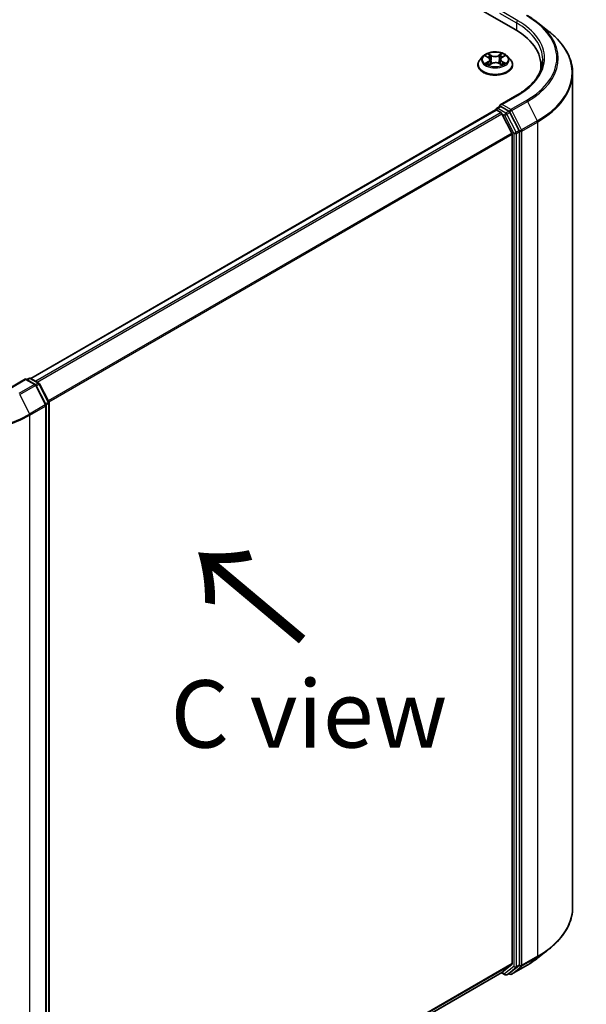
# Model space of a CAD drawing. Units: millimetres. Extents: x 7 to 7291, y 4 to 1409.
# Drawn here: x 51 to 61, y 78 to 96 of the extents above; entities that cross this region are included whole.
import ezdxf

# ---------------------------------------------------------------- set-up
doc = ezdxf.new("R2010")
doc.units = ezdxf.units.MM
doc.header["$LTSCALE"] = 0.5
doc.layers.get('Defpoints').update_dxf_attribs({"lineweight": 25})
for name, color, linetype, lineweight in [('Dimension (ISO)', 7, 'Continuous', 18), ('Symbol (ISO)', 7, 'Continuous', 18), ('Visible (ISO)', 7, 'Continuous', 35), ('Visible Narrow (ISO)', 7, 'Continuous', 25)]:
    doc.layers.add(name, color=color, linetype=linetype, lineweight=lineweight)
doc.styles.add('Note Text (TK)', font='MS PGothic.ttf')
doc.dimstyles.new('Default - Method 1b (TK)', dxfattribs={"dimscale": 0.5, "dimtxt": 2.5, "dimasz": 2.5, "dimexe": 1, "dimexo": 1.5, "dimgap": 1, "dimtad": 1, "dimrnd": 1e-08, "dimdsep": 46, "dimtxsty": 'Note Text (TK)', "dimblk": 'OPEN', "dimcen": 0.09, "dimdle": 5, "dimclrd": 100, "dimclre": 100, "dimclrt": 7, "dimadec": 1, "dimazin": 1, "dimtfac": 1, "dimtmove": 0, "dimatfit": 3, "dimldrblk": 'OPEN', "dimfxl": 1, "dimtolj": 1, "dimlwd": -1, "dimlwe": -1, "dimarcsym": 0})

# ---------------------------------------------------------------- blocks, each defined once
blk = doc.blocks.new('_Open')
at = {"color": 0, "linetype": 'ByBlock', "lineweight": -2}
for p, q in [((-1, 0.167), (0, 0)), ((-1, -0.167), (0, 0)), ((0, 0), (-1, 0))]:
    blk.add_line(p, q, dxfattribs=at)
blk = doc.blocks.new('*D15')
at = {"layer": 'Defpoints', "color": 0}
for p in [(60.815, 79.99), (47.783, 73.476), (54.492, 69.602)]:
    blk.add_point(p, dxfattribs=at)
at = {"layer": 'Dimension (ISO)', "color": 100}
for p, q in [((61.558, 79.561), (66.909, 76.471)), ((65.342, 76.114), (55.564, 70.246)), ((48.526, 73.047), (54.988, 69.316))]:
    blk.add_line(p, q, dxfattribs=at)
at = {"layer": 'Dimension (ISO)', "color": 100, "xscale": 1.25, "yscale": 1.25, "zscale": 1.25}
for p, rotation in [((66.414, 76.757), 30.97158150795309), ((54.492, 69.602), 210.9715815079531)]:
    blk.add_blockref('_Open', p, dxfattribs=dict(at, rotation=rotation))
at = {"layer": 'Dimension (ISO)', "color": 7, "insert": (59.165, 73.584), "char_height": 1.25, "attachment_point": 4, "rotation": 30.9716, "style": 'Note Text (TK)'}
blk.add_mtext('\\A1;{\\Q-29.028;\\W0.825;\\H0.816x;160}', dxfattribs=at)

msp = doc.modelspace()

# ---------------------------------------------------------------- linework, layer by layer
at = {"layer": 'Visible (ISO)'}
for p, q in [((34.6061, 110.8116), (59.7477, 96.2961)), ((60.1719, 96.4205), (60.382, 96.2542)), ((59.1506, 95.798), (59.0955, 95.7365)), ((59.2011, 95.8019), (59.2499, 95.7744)), ((59.2659, 95.6345), (59.3135, 95.6626)), ((59.2811, 95.7343), (59.2903, 95.6489)), ((59.4507, 95.665), (59.5014, 95.6383)), ((59.4758, 95.7409), (59.4667, 95.6565)), ((59.5029, 95.7785), (59.5485, 95.8074)), ((59.6063, 95.798), (59.6614, 95.7365)), ((59.0562, 95.6384), (59.0562, 95.6421)), ((59.7007, 95.6384), (59.7007, 95.6421)), ((60.2261, 95.6293), (60.2261, 95.5505)), ((60.815, 79.9896), (60.815, 95.4834)), ((59.7782, 95.073), (59.4708, 94.8956)), ((59.3853, 94.8008), (50.7517, 89.8162)), ((59.3922, 94.8037), (59.3922, 94.8024)), ((59.402, 94.7992), (59.4853, 94.7511)), ((59.4089, 94.8326), (59.4649, 94.8649)), ((59.6313, 94.7757), (59.4806, 94.8627)), ((59.6872, 94.3699), (59.5034, 94.7309)), ((59.8208, 94.419), (59.6495, 94.7554)), ((59.8263, 78.9244), (59.8263, 94.3985)), ((59.6927, 94.3493), (59.6927, 78.9463)), ((50.6575, 89.8072), (50.3501, 89.6297)), ((50.6575, 89.8072), (50.6575, 89.7959)), ((50.8359, 89.7041), (50.6575, 89.8072)), ((50.681, 89.7935), (50.7194, 89.8157)), ((50.7527, 89.8157), (50.9035, 89.7286)), ((51.0329, 89.3294), (50.849, 89.6904)), ((50.9165, 89.7149), (51.0879, 89.3785)), ((51.0365, 73.8205), (51.0365, 89.3143)), ((51.0915, 89.3634), (51.0915, 73.8894)), ((60.1719, 79.0525), (60.382, 79.2188)), ((59.5034, 78.7834), (59.6872, 78.9321)), ((59.6495, 78.7717), (59.8208, 78.9102)), ((59.6826, 78.7507), (59.9733, 78.9185)), ((51.0915, 73.9267), (59.5019, 78.7824)), ((59.4931, 78.7774), (59.5597, 78.7389)), ((59.593, 78.7389), (59.648, 78.7707)), ((59.6493, 78.7507), (59.6313, 78.761))]:
    msp.add_line(p, q, dxfattribs=at)
for centre, start, end in [((59.4256, 94.8037), 120, 180), ((50.736, 89.7868), 60, 120), ((50.8193, 89.6752), 26.99551, 60), ((50.8868, 89.6998), 26.99551, 60), ((51.0032, 89.3143), 0, 26.99551), ((51.0582, 89.3634), 0, 26.99551), ((59.5764, 78.7678), 240, 300), ((59.666, 78.7796), 240, 300)]:
    msp.add_arc(centre, 0.0333, start, end, dxfattribs=at)
for centre, major_axis, start_param, end_param in [((58.5928, 95.6293), (1.6333, 0), 6.1711605, 7.0685835), ((58.5928, 95.4479), (1.6667, 0), 0.1529658, 0.2006295), ((59.402, 94.772), (-0.0167, 0.0289), 5.4977871, 6.2831853), ((59.5042, 94.8763), (-0.0471, 0), 4.712389, 6.2831853), ((59.4806, 94.8899), (-0.0167, -0.0289), 5.4977871, 6.1236372), ((59.4853, 94.7239), (-0.0167, 0.0289), 4.6217291, 5.4977871), ((59.6313, 94.7484), (0.0167, -0.0289), 1.4801364, 2.3561945), ((59.6691, 94.3629), (-0.0167, 0.0289), 3.9269908, 4.6217291), ((59.8027, 94.4121), (0.0167, -0.0289), 0.7853982, 1.4801364), ((59.6691, 78.9599), (0.0167, -0.0289), 0.0906599, 0.7853982), ((59.8027, 78.938), (0.0167, -0.0289), 0.0906599, 0.7853982), ((59.4853, 78.8113), (0.0167, -0.0289), 0, 0.0906599), ((59.6313, 78.7995), (0.0167, -0.0289), 0, 0.0906599)]:
    msp.add_ellipse(centre, major_axis=major_axis, ratio=0.5773503, start_param=start_param, end_param=end_param, dxfattribs=at)
for points, knots in [([(59.9733, 96.5545), (59.9877, 96.5462), (60.0019, 96.5377), (60.0297, 96.5206), (60.0434, 96.5119), (60.0704, 96.4943), (60.0837, 96.4854), (60.1097, 96.4672), (60.1225, 96.4581), (60.1475, 96.4395), (60.1598, 96.43), (60.1719, 96.4205)], [3.14159265, 3.14159265, 3.14159265, 3.14159265, 3.17264484, 3.17264484, 3.20369702, 3.20369702, 3.2347492, 3.2347492, 3.26580139, 3.26580139, 3.29685357, 3.29685357, 3.29685357, 3.29685357]), ([(60.815, 95.4834), (60.815, 95.5389), (60.8089, 95.5944), (60.7848, 95.7043), (60.7667, 95.7587), (60.7191, 95.8655), (60.6896, 95.9178), (60.6195, 96.0197), (60.579, 96.0691), (60.4879, 96.1645), (60.4373, 96.2104), (60.382, 96.2542)], [2.35619449, 2.35619449, 2.35619449, 2.35619449, 2.48222194, 2.48222194, 2.60824939, 2.60824939, 2.73427684, 2.73427684, 2.86030429, 2.86030429, 2.98633174, 2.98633174, 2.98633174, 2.98633174]), ([(59.6063, 95.798), (59.5927, 95.8132), (59.5754, 95.8265), (59.5345, 95.8495), (59.5107, 95.859), (59.4596, 95.8728), (59.4324, 95.8771), (59.3771, 95.8805), (59.3491, 95.8795), (59.295, 95.8723), (59.2688, 95.8661), (59.2207, 95.8487), (59.1988, 95.8376), (59.1691, 95.8163), (59.1591, 95.8075), (59.1506, 95.798)], [4.3755948, 4.3755948, 4.3755948, 4.3755948, 4.6966078, 4.6966078, 5.0310364, 5.0310364, 5.3641138, 5.3641138, 5.6954273, 5.6954273, 6.0271632, 6.0271632, 6.3611411, 6.3611411, 6.5620543, 6.5620543, 6.5620543, 6.5620543]), ([(59.0955, 95.7365), (59.0905, 95.731), (59.0859, 95.7252), (59.0777, 95.7134), (59.0741, 95.7074), (59.0677, 95.6949), (59.065, 95.6885), (59.0607, 95.6755), (59.059, 95.6689), (59.0568, 95.6555), (59.0562, 95.6488), (59.0562, 95.6421)], [0.27886897, 0.27886897, 0.27886897, 0.27886897, 0.37438229, 0.37438229, 0.46989561, 0.46989561, 0.56540893, 0.56540893, 0.66092226, 0.66092226, 0.75643558, 0.75643558, 0.75643558, 0.75643558]), ([(59.2286, 95.658), (59.2308, 95.6563), (59.2331, 95.6546), (59.238, 95.6513), (59.2406, 95.6497), (59.2462, 95.6464), (59.2491, 95.6448), (59.2552, 95.6417), (59.2584, 95.6402), (59.2639, 95.6377), (59.2661, 95.6368), (59.2683, 95.6359)], [1.39369122, 1.39369122, 1.39369122, 1.39369122, 1.4637094, 1.4637094, 1.53372758, 1.53372758, 1.60374576, 1.60374576, 1.67376394, 1.67376394, 1.71845108, 1.71845108, 1.71845108, 1.71845108]), ([(59.2811, 95.7343), (59.2807, 95.7375), (59.28, 95.7406), (59.2778, 95.7466), (59.2763, 95.7496), (59.2726, 95.7553), (59.2705, 95.758), (59.2656, 95.7632), (59.2628, 95.7656), (59.2567, 95.7702), (59.2534, 95.7724), (59.2499, 95.7744)], [3.95993159, 3.95993159, 3.95993159, 3.95993159, 4.10693241, 4.10693241, 4.25393323, 4.25393323, 4.40093405, 4.40093405, 4.54793487, 4.54793487, 4.69493569, 4.69493569, 4.69493569, 4.69493569]), ([(59.4507, 95.665), (59.4431, 95.669), (59.4345, 95.6722), (59.4161, 95.6771), (59.4063, 95.6787), (59.3864, 95.6802), (59.3762, 95.68), (59.3565, 95.6779), (59.3468, 95.676), (59.3289, 95.6705), (59.3207, 95.6669), (59.3135, 95.6626)], [4.7298423, 4.7298423, 4.7298423, 4.7298423, 5.0370202, 5.0370202, 5.3441982, 5.3441982, 5.6513761, 5.6513761, 5.9585541, 5.9585541, 6.265732, 6.265732, 6.265732, 6.265732]), ([(59.5029, 95.7785), (59.4998, 95.7766), (59.497, 95.7745), (59.4917, 95.7701), (59.4893, 95.7678), (59.485, 95.7629), (59.4832, 95.7603), (59.48, 95.755), (59.4787, 95.7523), (59.4768, 95.7467), (59.4761, 95.7438), (59.4758, 95.7409)], [0.01745329, 0.01745329, 0.01745329, 0.01745329, 0.15286908, 0.15286908, 0.28828486, 0.28828486, 0.42370065, 0.42370065, 0.55911644, 0.55911644, 0.69453222, 0.69453222, 0.69453222, 0.69453222]), ([(59.4981, 95.64), (59.4998, 95.6408), (59.5015, 95.6416), (59.5062, 95.644), (59.5092, 95.6456), (59.5149, 95.6488), (59.5175, 95.6505), (59.5226, 95.6538), (59.525, 95.6555), (59.5294, 95.6588), (59.5314, 95.6605), (59.5333, 95.6622)], [3.00157438, 3.00157438, 3.00157438, 3.00157438, 3.03832401, 3.03832401, 3.10860704, 3.10860704, 3.17889008, 3.17889008, 3.24917312, 3.24917312, 3.31945616, 3.31945616, 3.31945616, 3.31945616]), ([(59.7007, 95.6421), (59.7007, 95.6488), (59.7001, 95.6555), (59.6979, 95.6689), (59.6962, 95.6755), (59.6919, 95.6885), (59.6892, 95.6949), (59.6828, 95.7074), (59.6792, 95.7134), (59.6709, 95.7252), (59.6664, 95.731), (59.6614, 95.7365)], [3.89802823, 3.89802823, 3.89802823, 3.89802823, 3.99354156, 3.99354156, 4.08905488, 4.08905488, 4.1845682, 4.1845682, 4.28008152, 4.28008152, 4.37559484, 4.37559484, 4.37559484, 4.37559484]), ([(60.2594, 95.7382), (60.2594, 95.6898), (60.2529, 95.6414), (60.2265, 95.5455), (60.2068, 95.4979), (60.1543, 95.4046), (60.1215, 95.3588), (60.0435, 95.2704), (59.9983, 95.2278), (59.8964, 95.1469), (59.8398, 95.1086), (59.7782, 95.073)], [3.92699082, 3.92699082, 3.92699082, 3.92699082, 4.08407045, 4.08407045, 4.24115008, 4.24115008, 4.39822972, 4.39822972, 4.55530935, 4.55530935, 4.71238898, 4.71238898, 4.71238898, 4.71238898]), ([(59.0562, 95.6384), (59.0562, 95.6185), (59.0615, 95.5987), (59.0818, 95.5607), (59.0972, 95.5427), (59.1371, 95.5099), (59.1618, 95.4953), (59.2178, 95.4715), (59.2491, 95.4624), (59.3148, 95.4503), (59.3492, 95.4473), (59.4179, 95.448), (59.4522, 95.4515), (59.5171, 95.4648), (59.5478, 95.4746), (59.6025, 95.4994), (59.6266, 95.5145), (59.6655, 95.5488), (59.6803, 95.5679), (59.6969, 95.6045), (59.7007, 95.6214), (59.7007, 95.6384)], [0.7564356, 0.7564356, 0.7564356, 0.7564356, 1.0561462, 1.0561462, 1.3685571, 1.3685571, 1.6930502, 1.6930502, 2.0187781, 2.0187781, 2.3435286, 2.3435286, 2.6678834, 2.6678834, 2.9927175, 2.9927175, 3.3185149, 3.3185149, 3.64243, 3.64243, 3.8980282, 3.8980282, 3.8980282, 3.8980282]), ([(59.4649, 94.8649), (59.4664, 94.8658), (59.4688, 94.8662), (59.4744, 94.8655), (59.4776, 94.8644), (59.4806, 94.8627)], [0.038953354, 0.038953354, 0.038953354, 0.038953354, 0.050334548, 0.050334548, 0.061715743, 0.061715743, 0.061715743, 0.061715743]), ([(60.815, 79.9896), (60.815, 79.9341), (60.8089, 79.8786), (60.7848, 79.7687), (60.7667, 79.7143), (60.7191, 79.6075), (60.6896, 79.5552), (60.6195, 79.4533), (60.579, 79.4039), (60.4879, 79.3085), (60.4373, 79.2626), (60.382, 79.2188)], [3.92699082, 3.92699082, 3.92699082, 3.92699082, 4.05301827, 4.05301827, 4.17904572, 4.17904572, 4.30507316, 4.30507316, 4.43110061, 4.43110061, 4.55712806, 4.55712806, 4.55712806, 4.55712806]), ([(59.9733, 78.9185), (59.9877, 78.9268), (60.0019, 78.9353), (60.0297, 78.9524), (60.0434, 78.9611), (60.0704, 78.9787), (60.0837, 78.9876), (60.1097, 79.0058), (60.1225, 79.0149), (60.1475, 79.0335), (60.1598, 79.043), (60.1719, 79.0525)], [1.57079633, 1.57079633, 1.57079633, 1.57079633, 1.60184851, 1.60184851, 1.63290069, 1.63290069, 1.66395288, 1.66395288, 1.69500506, 1.69500506, 1.72605724, 1.72605724, 1.72605724, 1.72605724])]:
    msp.add_open_spline(points, degree=3, knots=knots, dxfattribs=at)
at = {"layer": 'Visible Narrow (ISO)'}
for p, q in [((59.457, 96.6), (59.7713, 96.4186)), ((59.7949, 96.4594), (59.5042, 96.6272)), ((59.7713, 96.4186), (59.7713, 96.2822)), ((59.3088, 95.8118), (59.2448, 95.8454)), ((59.5011, 95.8497), (59.4406, 95.814)), ((59.4446, 95.8076), (59.4826, 95.8301)), ((59.1852, 95.809), (59.2472, 95.7741)), ((59.251, 95.698), (59.1926, 95.661)), ((59.2184, 95.6684), (59.2551, 95.6917)), ((59.2551, 95.6917), (59.259, 95.6399)), ((59.2557, 95.6266), (59.3163, 95.6624)), ((59.2648, 95.8264), (59.3051, 95.8053)), ((59.3051, 95.8053), (59.2996, 95.7265)), ((59.4446, 95.8076), (59.4503, 95.729)), ((59.4481, 95.6646), (59.5121, 95.6309)), ((59.5058, 95.6959), (59.502, 95.6419)), ((59.5058, 95.6959), (59.5448, 95.6739)), ((59.5059, 95.7784), (59.5642, 95.8153)), ((59.5717, 95.6673), (59.5097, 95.7023)), ((59.5042, 94.9035), (59.7949, 95.0714)), ((59.9567, 94.9779), (59.666, 94.8101)), ((59.6841, 94.7899), (59.9748, 94.9577)), ((59.9748, 94.9577), (60.1587, 94.5967)), ((50.7615, 89.8106), (59.402, 94.7992)), ((59.4853, 94.7511), (50.8447, 89.7625)), ((50.8713, 89.7472), (59.5034, 94.7309)), ((59.4256, 94.8309), (59.4806, 94.8627)), ((59.5764, 94.7439), (59.4256, 94.8309)), ((59.5028, 94.7319), (59.5528, 94.7031)), ((59.666, 94.8101), (59.5042, 94.9035)), ((59.6313, 94.7757), (59.5764, 94.7439)), ((59.5945, 94.7237), (59.6495, 94.7554)), ((59.6313, 94.7757), (59.6424, 94.7693)), ((59.6424, 94.7693), (59.6495, 94.7554)), ((59.868, 94.4289), (59.6841, 94.7899)), ((59.5528, 94.7031), (59.7241, 94.3667)), ((59.7658, 94.3873), (59.5945, 94.7237)), ((60.1587, 94.5967), (59.868, 94.4289)), ((59.8734, 94.4083), (60.1641, 94.5761)), ((60.1641, 94.5761), (60.1641, 79.0824)), ((59.6872, 94.3699), (51.0774, 89.399)), ((59.7241, 94.3667), (59.7241, 78.8927)), ((59.8208, 94.419), (59.7658, 94.3873)), ((59.7713, 94.3667), (59.8263, 94.3985)), ((59.7713, 78.8927), (59.7713, 94.3667)), ((59.8208, 94.419), (59.8263, 94.4083)), ((59.8263, 94.4083), (59.8263, 94.3985)), ((59.8734, 78.9146), (59.8734, 94.4083)), ((51.0868, 89.3807), (59.6927, 94.3493)), ((50.3668, 89.628), (50.6575, 89.7959)), ((50.6575, 89.7959), (50.8193, 89.7025)), ((50.6908, 89.7879), (50.736, 89.814)), ((50.736, 89.814), (50.8868, 89.727)), ((50.8193, 89.7025), (50.5286, 89.5346)), ((50.5467, 89.5144), (50.8374, 89.6822)), ((50.8374, 89.6822), (51.0213, 89.3212)), ((50.8868, 89.727), (50.841, 89.7005)), ((50.8552, 89.6781), (50.9049, 89.7067)), ((50.9049, 89.7067), (51.0763, 89.3704)), ((50.5467, 89.5144), (50.7306, 89.1534)), ((51.0213, 89.3212), (50.7306, 89.1534)), ((50.736, 89.1328), (51.0267, 89.3007)), ((51.0763, 89.3704), (51.0266, 89.3417)), ((51.0267, 89.3007), (51.0267, 73.8069)), ((51.0353, 89.323), (51.0817, 89.3498)), ((51.0817, 89.3498), (51.0817, 73.8758)), ((50.736, 73.6391), (50.736, 89.1328)), ((59.868, 78.9003), (60.1587, 79.0681)), ((60.1641, 79.0824), (59.8734, 78.9146)), ((59.9748, 78.9195), (60.1587, 79.0681)), ((59.6927, 78.9463), (51.0915, 73.9804)), ((51.0915, 73.9693), (59.6872, 78.9321)), ((59.7241, 78.8927), (59.5528, 78.7542)), ((59.5945, 78.7399), (59.7658, 78.8784)), ((59.9748, 78.9195), (59.6841, 78.7517)), ((59.6841, 78.7517), (59.868, 78.9003)), ((59.7658, 78.8784), (59.8208, 78.9102)), ((59.8263, 78.9244), (59.7713, 78.8927)), ((59.8263, 78.9146), (59.8208, 78.9102)), ((59.8263, 78.9244), (59.8263, 78.9146)), ((59.5034, 78.7834), (51.0915, 73.9268)), ((59.5528, 78.7542), (59.5028, 78.783)), ((59.6495, 78.7717), (59.5945, 78.7399)), ((59.6424, 78.7659), (59.6411, 78.7667)), ((59.6495, 78.7717), (59.6424, 78.7659))]:
    msp.add_line(p, q, dxfattribs=at)
for centre, major_axis, ratio, start_param, end_param in [((59.7949, 96.4322), (0.0167, 0.0289), 0.5773503, 0.7853982, 2.3561945), ((58.5928, 95.7382), (1.6667, 0), 0.5773503, 0, 0.7853982), ((58.5928, 95.7654), (1.7, 0), 0.5773503, 5.4977871, 7.0685835), ((58.5928, 95.7654), (1.9288, 0), 0.5773503, 5.4977871, 7.0685835), ((58.5928, 95.7556), (1.9544, 0), 0.5773503, 5.4977871, 6.9133226), ((58.5928, 95.5008), (2.2145, 0), 0.5773503, 5.4977871, 6.9133226), ((59.3784, 95.7382), (-0.2289, 0), 0.5773503, 5.3360652, 5.7174342), ((59.4866, 95.8282), (-0.0046, 0.00311), 0.1981732, 0.6832753, 2.0784574), ((59.3784, 95.7382), (-0.2289, 0), 0.5773503, 3.7652689, 4.1466379), ((59.3784, 95.652), (-0.3186, 0), 0.5773503, 5.8056187, 9.9023446), ((59.3784, 95.7299), (-0.2566, 0), 0.5773503, 5.8056187, 9.9023446), ((59.3784, 95.7382), (0.2289, 0), 0.5773503, 3.7652689, 4.1466379), ((59.2225, 95.6667), (-0.00101, -0.00546), 0.7940866, 4.5340674, 5.9292496), ((59.2382, 95.6554), (-0.00474, -0.0029), 0.7381676, 5.1930807, 5.7361746), ((59.3784, 95.713), (0.1791, 0), 0.5773503, 2.2052569, 2.4448303), ((59.2472, 95.7695), (0.00273, 0.00484), 0.5706673, 0, 0.7797094), ((59.1808, 95.7349), (0.0949, 0), 0.5773503, 5.544203, 7.0800928), ((59.251, 95.6934), (0.00297, -0.00469), 0.603517, 0.8483541, 2.331884), ((59.1808, 95.7307), (0.1004, 0), 0.5773503, 5.544203, 6.3450887), ((59.2611, 95.8245), (-0.00447, -0.0033), 0.1713534, 1.0238319, 2.4190141), ((59.2752, 95.796), (-0.00534, -0.00154), 0.2291972, 3.8749372, 5.2303603), ((59.2959, 95.7245), (-0.00534, -0.00155), 0.2291647, 3.8749301, 5.2259761), ((59.3088, 95.8072), (-0.00259, -0.00492), 0.5499399, 3.9048355, 5.3883654), ((59.3727, 95.8481), (0.1004, 0), 0.5773503, 3.9734067, 5.5092964), ((59.3727, 95.8523), (-0.0949, 0), 0.5773503, 0.831814, 2.3677038), ((59.3163, 95.6578), (-0.00283, 0.00478), 0.5839568, 5.4919659, 6.2831853), ((59.3842, 95.6241), (0.0949, 0), 0.5773503, 0.831814, 2.3677038), ((59.4406, 95.8094), (0.00283, -0.00478), 0.5839568, 0.8668434, 2.3503732), ((59.4481, 95.66), (0.00259, 0.00492), 0.5499399, 0, 0.7632428), ((59.4543, 95.7272), (-0.00537, 0.00142), 0.2168512, 4.2455553, 5.5966012), ((59.4734, 95.7993), (-0.00537, 0.00142), 0.2168852, 4.2411718, 5.5965949), ((59.5761, 95.7415), (-0.0949, 0), 0.5773503, 5.544203, 7.0800928), ((59.5761, 95.7373), (-0.1004, 0), 0.5773503, 6.221282, 7.0800928), ((59.3784, 95.713), (0.1791, 0), 0.5773503, 0.7450517, 0.9942609), ((59.5059, 95.7738), (-0.00297, 0.00469), 0.603517, 5.4734766, 6.2831853), ((59.5097, 95.6977), (-0.00273, -0.00484), 0.5706673, 3.921302, 5.4048319), ((59.3784, 95.7382), (0.2289, 0), 0.5773503, 5.3360652, 5.7174342), ((59.5244, 95.6602), (-0.00471, 0.00295), 0.7211262, 3.6065957, 4.2904907), ((59.5409, 95.672), (0.00113, -0.00544), 0.7650323, 0.3684609, 1.7636431), ((59.3784, 95.6421), (-0.3222, 0), 0.5773503, 0, 3.1415927), ((59.3784, 95.6384), (0.3222, 0), 0.5773503, 3.1415927, 6.2831853), ((58.5928, 95.4834), (2.2222, 0), 0.5773503, 5.4977871, 6.2831853), ((59.7949, 95.0441), (-0.0167, 0.0289), 0.5773503, 5.4977871, 6.2831853), ((59.9567, 94.9507), (0.0167, -0.0289), 0.5773503, 1.4801364, 2.3561945), ((59.4256, 94.8037), (-0.0333, 0), 0.5773503, 0, 0.0701236), ((59.4256, 94.8037), (0.0167, 0.0289), 0.5773503, 0.7853982, 2.061679), ((59.4256, 94.8037), (-0.0167, 0.0289), 0.5773503, 5.4977871, 6.2831853), ((59.5764, 94.7167), (0.0167, 0.0289), 0.5773503, 0.7853982, 2.3561945), ((59.5764, 94.7167), (-0.0167, 0.0289), 0.5773503, 4.6217291, 5.4977871), ((59.666, 94.7829), (0.0167, 0.0289), 0.5773503, 0.7853982, 2.3561945), ((59.666, 94.7829), (-0.0297, -0.0151), 0.0739221, 0.617421, 2.1882173), ((59.666, 94.7829), (-0.0167, 0.0289), 0.5773503, 4.6217291, 5.4977871), ((59.5764, 94.7167), (-0.0297, -0.0151), 0.0739221, 0.617421, 2.1882173), ((60.1405, 94.5898), (-0.0167, 0.0289), 0.5773503, 3.9269908, 4.6217291), ((59.7477, 94.3803), (0.0297, 0.0151), 0.0739221, 3.7590136, 5.32981), ((59.7477, 94.3803), (-0.0333, 0), 0.5773503, 0.7853982, 2.3561945), ((59.7477, 94.3803), (-0.0167, 0.0289), 0.5773503, 3.9269908, 4.6217291), ((59.8498, 94.4219), (0.0297, 0.0151), 0.0739221, 3.7590136, 5.32981), ((59.8498, 94.4219), (-0.0333, 0), 0.5773503, 0.7853982, 2.3561945), ((59.8498, 94.4219), (-0.0167, 0.0289), 0.5773503, 3.9269908, 4.6217291), ((50.736, 89.7868), (-0.0167, 0.0289), 0.5773503, 5.4977871, 6.2831853), ((50.736, 89.7868), (0.0167, 0.0289), 0.5773503, 0, 0.7853982), ((50.8193, 89.6752), (0.0167, 0.0289), 0.5773503, 0, 0.7853982), ((50.8193, 89.6752), (0.0167, -0.0289), 0.5773503, 1.4801364, 2.3561945), ((50.8193, 89.6752), (0.0297, 0.0151), 0.0739221, 5.32981, 6.2831853), ((50.8868, 89.6998), (0.0167, 0.0289), 0.5773503, 0, 0.7853982), ((50.8868, 89.6998), (0.0167, -0.0289), 0.5773503, 1.4801364, 2.3561945), ((50.8868, 89.6998), (0.0297, 0.0151), 0.0739221, 5.32981, 6.2831853), ((51.0032, 89.3143), (0.0297, 0.0151), 0.0739221, 5.32981, 6.2831853), ((51.0032, 89.3143), (0.0167, -0.0289), 0.5773503, 0.7853982, 1.4801364), ((51.0032, 89.3143), (0.0333, 0), 0.5773503, 5.4977871, 6.2831853), ((51.0582, 89.3634), (0.0297, 0.0151), 0.0739221, 5.32981, 6.2831853), ((51.0582, 89.3634), (0.0167, -0.0289), 0.5773503, 0.7853982, 1.4801364), ((51.0582, 89.3634), (0.0333, 0), 0.5773503, 5.4977871, 6.2831853), ((49.1647, 90.0401), (2.2222, 0), 0.5773503, 3.9269908, 5.4977871), ((49.1647, 90.0575), (-2.2145, 0), 0.5773503, 0.7853982, 2.3561945), ((50.7125, 89.1464), (-0.0167, 0.0289), 0.5773503, 3.9269908, 4.6217291), ((58.5928, 79.9896), (2.2222, 0), 0.5773503, 5.4977871, 6.2831853), ((58.5928, 79.9722), (2.2145, 0), 0.5773503, 5.4977871, 5.6530481), ((58.5928, 79.7174), (-1.9544, 0), 0.5773503, 2.3561945, 2.5114554), ((60.1405, 79.096), (0.0167, -0.0289), 0.5773503, 0.0906599, 0.7853982), ((59.7477, 78.9063), (0.0333, 0), 0.5773503, 3.9269908, 5.4977871), ((59.7477, 78.9063), (0.021, -0.0259), 0.8131434, 4.585045, 6.1558413), ((59.7477, 78.9063), (0.0167, -0.0289), 0.5773503, 0.0906599, 0.7853982), ((59.8498, 78.9282), (0.0333, 0), 0.5773503, 3.9269908, 5.4977871), ((59.8498, 78.9282), (0.021, -0.0259), 0.8131434, 4.585045, 6.1558413), ((59.8498, 78.9282), (0.0167, -0.0289), 0.5773503, 0.0906599, 0.7853982), ((59.9567, 78.9474), (0.0167, -0.0289), 0.5773503, 0, 0.0906599), ((59.5764, 78.7678), (-0.0167, -0.0289), 0.5773503, 5.4977871, 6.2831853), ((59.5764, 78.7678), (0.021, -0.0259), 0.8131434, 4.585045, 6.1558413), ((59.5764, 78.7678), (0.0167, -0.0289), 0.5773503, 0, 0.0906599), ((59.666, 78.7796), (-0.0167, -0.0289), 0.5773503, 5.4977871, 6.2831853), ((59.666, 78.7796), (0.021, -0.0259), 0.8131434, 4.585045, 6.1558413), ((59.666, 78.7796), (0.0167, -0.0289), 0.5773503, 0, 0.0906599)]:
    msp.add_ellipse(centre, major_axis=major_axis, ratio=ratio, start_param=start_param, end_param=end_param, dxfattribs=at)
msp.add_ellipse((59.3784, 95.7382), major_axis=(-0.2379, 0), ratio=0.5773503, dxfattribs=at)
for points, knots in [([(59.2648, 95.8264), (59.2629, 95.8282), (59.2611, 95.83), (59.2565, 95.8345), (59.2538, 95.8373), (59.2489, 95.8418), (59.2468, 95.8437), (59.2448, 95.8454)], [-0.032055974, -0.032055974, -0.032055974, -0.032055974, -0.02365019, -0.02365019, -0.010200936, -0.010200936, 0.000338329, 0.000338329, 0.000338329, 0.000338329]), ([(59.2448, 95.8454), (59.2461, 95.8435), (59.2474, 95.8413), (59.2506, 95.8358), (59.2525, 95.8324), (59.2561, 95.8266), (59.2576, 95.8243), (59.2592, 95.8221)], [-0.000338329, -0.000338329, -0.000338329, -0.000338329, 0.010200936, 0.010200936, 0.02365019, 0.02365019, 0.032055974, 0.032055974, 0.032055974, 0.032055974]), ([(59.4826, 95.8301), (59.4797, 95.8257), (59.477, 95.821), (59.4726, 95.8112), (59.4708, 95.8062), (59.4694, 95.8011)], [0, 0, 0, 0, 0.014491423, 0.014491423, 0.028982846, 0.028982846, 0.028982846, 0.028982846]), ([(59.5011, 95.8497), (59.4996, 95.8483), (59.498, 95.8467), (59.4949, 95.8434), (59.4933, 95.8417), (59.49, 95.838), (59.4882, 95.836), (59.4851, 95.8326), (59.4839, 95.8313), (59.4826, 95.8301)], [-0.032394303, -0.032394303, -0.032394303, -0.032394303, -0.023744988, -0.023744988, -0.0154285, -0.0154285, -0.005934038, -0.005934038, 0, 0, 0, 0]), ([(59.4883, 95.8259), (59.4894, 95.8275), (59.4904, 95.8292), (59.4928, 95.8334), (59.4941, 95.836), (59.4964, 95.8405), (59.4974, 95.8425), (59.4993, 95.8463), (59.5002, 95.8481), (59.5011, 95.8497)], [0, 0, 0, 0, 0.005934038, 0.005934038, 0.0154285, 0.0154285, 0.023744988, 0.023744988, 0.032394303, 0.032394303, 0.032394303, 0.032394303]), ([(59.2118, 95.7958), (59.211, 95.7967), (59.2101, 95.7975), (59.2068, 95.8004), (59.2041, 95.8021), (59.1988, 95.8049), (59.1962, 95.8059), (59.1908, 95.8077), (59.188, 95.8085), (59.1852, 95.809)], [0.002351708, 0.002351708, 0.002351708, 0.002351708, 0.005934038, 0.005934038, 0.0154285, 0.0154285, 0.023744988, 0.023744988, 0.032394303, 0.032394303, 0.032394303, 0.032394303]), ([(59.1852, 95.809), (59.1878, 95.8081), (59.1903, 95.8071), (59.1953, 95.8049), (59.1977, 95.8037), (59.2004, 95.8023), (59.2007, 95.8021), (59.2011, 95.8019)], [-0.032394303, -0.032394303, -0.032394303, -0.032394303, -0.023744988, -0.023744988, -0.0154285, -0.0154285, -0.014235683, -0.014235683, -0.014235683, -0.014235683]), ([(59.2184, 95.6684), (59.2166, 95.668), (59.2146, 95.6676), (59.209, 95.6663), (59.2054, 95.6654), (59.1987, 95.6632), (59.1956, 95.6622), (59.1926, 95.661)], [-0.032055974, -0.032055974, -0.032055974, -0.032055974, -0.02365019, -0.02365019, -0.010200936, -0.010200936, 0.000338329, 0.000338329, 0.000338329, 0.000338329]), ([(59.1926, 95.661), (59.1959, 95.6618), (59.1993, 95.6623), (59.2067, 95.6629), (59.2106, 95.6629), (59.2164, 95.6624), (59.2184, 95.6621), (59.22, 95.6618)], [-0.000338329, -0.000338329, -0.000338329, -0.000338329, 0.010200936, 0.010200936, 0.02365019, 0.02365019, 0.032055974, 0.032055974, 0.032055974, 0.032055974]), ([(59.2341, 95.6571), (59.2322, 95.6602), (59.2299, 95.6628), (59.2245, 95.6666), (59.2216, 95.6678), (59.2184, 95.6684)], [0, 0, 0, 0, 0.014585063, 0.014585063, 0.028982846, 0.028982846, 0.028982846, 0.028982846]), ([(59.22, 95.6618), (59.2229, 95.6613), (59.2256, 95.6602), (59.2282, 95.6583), (59.2284, 95.6582), (59.2286, 95.658)], [-0.028982846, -0.028982846, -0.028982846, -0.028982846, -0.014585063, -0.014585063, -0.013147537, -0.013147537, -0.013147537, -0.013147537]), ([(59.2592, 95.8221), (59.2621, 95.8183), (59.2647, 95.8141), (59.2691, 95.8054), (59.2709, 95.8009), (59.2723, 95.7963)], [-0.028982846, -0.028982846, -0.028982846, -0.028982846, -0.014585063, -0.014585063, 0, 0, 0, 0]), ([(59.2789, 95.7979), (59.2775, 95.803), (59.2755, 95.808), (59.2707, 95.8176), (59.2679, 95.8222), (59.2648, 95.8264)], [0, 0, 0, 0, 0.014585063, 0.014585063, 0.028982846, 0.028982846, 0.028982846, 0.028982846]), ([(59.2723, 95.7963), (59.2757, 95.7844), (59.2792, 95.7724), (59.2861, 95.7486), (59.2895, 95.7367), (59.293, 95.7248)], [-0.068779854, -0.068779854, -0.068779854, -0.068779854, -0.034389927, -0.034389927, 0, 0, 0, 0]), ([(59.2996, 95.7265), (59.2962, 95.7384), (59.2927, 95.7503), (59.2858, 95.7741), (59.2824, 95.786), (59.2789, 95.7979)], [0, 0, 0, 0, 0.034389927, 0.034389927, 0.068779854, 0.068779854, 0.068779854, 0.068779854]), ([(59.293, 95.7248), (59.2979, 95.7078), (59.3035, 95.6911), (59.3115, 95.671), (59.313, 95.6671), (59.3147, 95.6633)], [-0.098241255, -0.098241255, -0.098241255, -0.098241255, -0.049120627, -0.049120627, -0.037464134, -0.037464134, -0.037464134, -0.037464134]), ([(59.3197, 95.666), (59.3183, 95.6696), (59.3169, 95.6732), (59.3096, 95.693), (59.3043, 95.7096), (59.2996, 95.7265)], [0.038119058, 0.038119058, 0.038119058, 0.038119058, 0.049120627, 0.049120627, 0.098241255, 0.098241255, 0.098241255, 0.098241255]), ([(59.4503, 95.729), (59.4461, 95.712), (59.4411, 95.6952), (59.4346, 95.6767), (59.4339, 95.6745), (59.4331, 95.6724)], [0, 0, 0, 0, 0.049120627, 0.049120627, 0.055619074, 0.055619074, 0.055619074, 0.055619074]), ([(59.4385, 95.6704), (59.4394, 95.6726), (59.4402, 95.6748), (59.4472, 95.6935), (59.4524, 95.7104), (59.457, 95.7276)], [-0.055706218, -0.055706218, -0.055706218, -0.055706218, -0.049120627, -0.049120627, 0, 0, 0, 0]), ([(59.4694, 95.8011), (59.4662, 95.7891), (59.4631, 95.7771), (59.4567, 95.753), (59.4535, 95.741), (59.4503, 95.729)], [0, 0, 0, 0, 0.034389927, 0.034389927, 0.068779854, 0.068779854, 0.068779854, 0.068779854]), ([(59.457, 95.7276), (59.4602, 95.7396), (59.4634, 95.7516), (59.4697, 95.7756), (59.4729, 95.7877), (59.4761, 95.7997)], [-0.068779854, -0.068779854, -0.068779854, -0.068779854, -0.034389927, -0.034389927, 0, 0, 0, 0]), ([(59.4761, 95.7997), (59.4773, 95.8043), (59.479, 95.8089), (59.4831, 95.8177), (59.4855, 95.822), (59.4883, 95.8259)], [-0.028982846, -0.028982846, -0.028982846, -0.028982846, -0.014491423, -0.014491423, 0, 0, 0, 0]), ([(59.5448, 95.6739), (59.5414, 95.6732), (59.5383, 95.6718), (59.5327, 95.6678), (59.5303, 95.6652), (59.5283, 95.6621)], [0, 0, 0, 0, 0.014491423, 0.014491423, 0.028982846, 0.028982846, 0.028982846, 0.028982846]), ([(59.5333, 95.6622), (59.5339, 95.6627), (59.5345, 95.6632), (59.5376, 95.6654), (59.5404, 95.6666), (59.5435, 95.6672)], [-0.018106828, -0.018106828, -0.018106828, -0.018106828, -0.014491423, -0.014491423, 0, 0, 0, 0]), ([(59.5642, 95.8153), (59.5609, 95.8146), (59.5576, 95.8135), (59.5502, 95.8105), (59.5462, 95.8083), (59.5409, 95.804), (59.5392, 95.8024), (59.5377, 95.8006)], [-0.000338329, -0.000338329, -0.000338329, -0.000338329, 0.010200936, 0.010200936, 0.02365019, 0.02365019, 0.03061201, 0.03061201, 0.03061201, 0.03061201]), ([(59.5435, 95.6672), (59.5447, 95.6675), (59.5461, 95.6677), (59.5501, 95.6683), (59.5528, 95.6685), (59.5581, 95.6687), (59.5607, 95.6686), (59.5661, 95.6682), (59.5689, 95.6679), (59.5717, 95.6673)], [0, 0, 0, 0, 0.005934038, 0.005934038, 0.0154285, 0.0154285, 0.023744988, 0.023744988, 0.032394303, 0.032394303, 0.032394303, 0.032394303]), ([(59.5717, 95.6673), (59.5691, 95.6682), (59.5666, 95.669), (59.5616, 95.6704), (59.5592, 95.6711), (59.5541, 95.6722), (59.5516, 95.6727), (59.5476, 95.6734), (59.5461, 95.6737), (59.5448, 95.6739)], [-0.032394303, -0.032394303, -0.032394303, -0.032394303, -0.023744988, -0.023744988, -0.0154285, -0.0154285, -0.005934038, -0.005934038, 0, 0, 0, 0]), ([(59.5485, 95.8074), (59.5507, 95.8088), (59.5529, 95.8101), (59.5582, 95.8128), (59.5613, 95.8141), (59.5642, 95.8153)], [-0.018483172, -0.018483172, -0.018483172, -0.018483172, -0.010200936, -0.010200936, 0.000338329, 0.000338329, 0.000338329, 0.000338329]), ([(59.2675, 95.6355), (59.2668, 95.6355), (59.2662, 95.6355), (59.264, 95.6352), (59.2628, 95.6347), (59.2605, 95.633), (59.2595, 95.6321), (59.2576, 95.6296), (59.2567, 95.6282), (59.2557, 95.6266)], [0.002000959, 0.002000959, 0.002000959, 0.002000959, 0.005934038, 0.005934038, 0.0154285, 0.0154285, 0.023744988, 0.023744988, 0.032394303, 0.032394303, 0.032394303, 0.032394303]), ([(59.2557, 95.6266), (59.2573, 95.6281), (59.2589, 95.6295), (59.262, 95.6319), (59.2635, 95.6331), (59.2654, 95.6342), (59.2657, 95.6344), (59.2659, 95.6345)], [-0.032394303, -0.032394303, -0.032394303, -0.032394303, -0.023744988, -0.023744988, -0.0154285, -0.0154285, -0.013980921, -0.013980921, -0.013980921, -0.013980921]), ([(59.5121, 95.6309), (59.5108, 95.6328), (59.5095, 95.6345), (59.5063, 95.6375), (59.5044, 95.6387), (59.5013, 95.6394), (59.5003, 95.6394), (59.4993, 95.6394)], [-0.000338329, -0.000338329, -0.000338329, -0.000338329, 0.010200936, 0.010200936, 0.02365019, 0.02365019, 0.029197113, 0.029197113, 0.029197113, 0.029197113]), ([(59.5014, 95.6383), (59.5029, 95.6375), (59.5044, 95.6366), (59.5079, 95.6342), (59.51, 95.6326), (59.5121, 95.6309)], [-0.017454908, -0.017454908, -0.017454908, -0.017454908, -0.010200936, -0.010200936, 0.000338329, 0.000338329, 0.000338329, 0.000338329])]:
    msp.add_open_spline(points, degree=3, knots=knots, dxfattribs=at)
for points in [[(59.2374, 95.6517), (59.2363, 95.6535), (59.2352, 95.6553), (59.2341, 95.6571)], [(59.5283, 95.6621), (59.5267, 95.6596), (59.5252, 95.657), (59.5236, 95.6545)]]:
    msp.add_open_spline(points, degree=3, dxfattribs=at)

# ---------------------------------------------------------------- texts
at = {"layer": 'Symbol (ISO)', "color": 7, "insert": (55.8992, 84.922), "char_height": 2, "attachment_point": 4, "rotation": 140, "line_spacing_factor": 1.5, "style": 'Note Text (TK)'}
msp.add_mtext('\\fMS PGothic|b0|i0;{\\H2.0000;→}', dxfattribs=at)
at = {"layer": 'Symbol (ISO)', "color": 7, "insert": (55.9178, 83.5832), "char_height": 1.25, "attachment_point": 5, "line_spacing_factor": 1.5, "style": 'Note Text (TK)'}
msp.add_mtext('\\fＭＳ Ｐゴシック|b0|i0;C view', dxfattribs=at)

# ---------------------------------------------------------------- dimensions: what is measured, and where the dimension line sits
at = {"layer": 'Dimension (ISO)', "color": 100}
dim = msp.add_linear_dim(base=(54.4924, 69.6024), p1=(60.815, 79.9896), p2=(47.7827, 73.4762), angle=30.97158, text='{\\Q-29.028;\\W0.825;\\H0.816x;160}', dimstyle='Default - Method 1b (TK)', override={"dimgap": 1, "dimdec": 0, "dimlfac": 2, "dimtol": 0, "dimlim": 0, "dimtp": 0, "dimtm": 0, "dimtdec": 0, "dimtofl": 0, "dimatfit": 1}, dxfattribs=at)
dim.commit()
dim.dimension.update_dxf_attribs({"geometry": '*D15', "text_midpoint": (60.453, 73.1798), "dimtype": 160})

doc.saveas('drawing.dxf')
